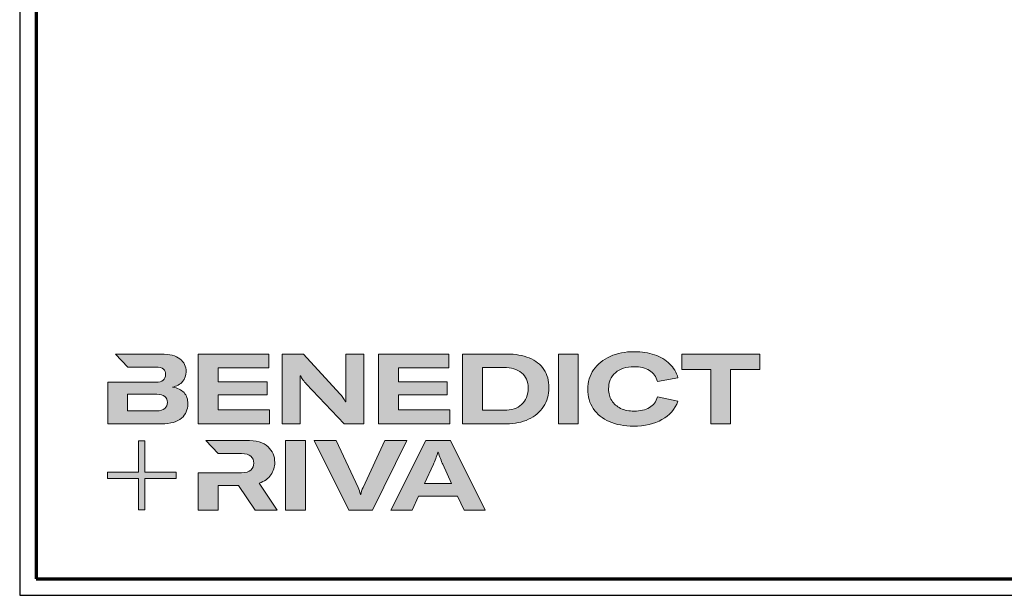
# Model space of a CAD drawing. Units: millimetres. Extents: x -1922 to 23610, y 389 to 10973.
# Drawn here: x 5250 to 5548, y 1659 to 1833 of the extents above; entities that cross this region are included whole.
import ezdxf

# ---------------------------------------------------------------- set-up
doc = ezdxf.new("R2010")
doc.units = ezdxf.units.MM
doc.linetypes.add('AUSGEZOGEN', pattern=[0])
for name, color, linetype, lineweight in [('Calque 1', 7, 'Continuous', 0), ('Rahmen (ISO)', 7, 'Continuous', 70), ('S03_AL_Contorno', 255, 'Continuous', 35)]:
    doc.layers.add(name, color=color, linetype=linetype, lineweight=lineweight)
doc.layers.add('nicht drucken', color=6, linetype='Continuous', plot=False)
doc.layers.add('RAHMEN', color=7, linetype='AUSGEZOGEN')

# ---------------------------------------------------------------- blocks, each defined once
blk = doc.blocks.new('Block_0')
at = {"layer": 'Calque 1', "true_color": 0x000000, "transparency": 33554687}
h = blk.add_hatch(color=18, dxfattribs=at)
h.dxf.hatch_style = 2
edge = h.paths.add_edge_path()
edge.add_spline(control_points=[(-81.31, -85.27), (-82.82, -86.59), (-85.12, -87.25), (-88.19, -87.25), (-88.19, -87.25), (-112.97, -87.25), (-112.97, -87.25), (-112.97, -87.25), (-112.97, -73.05), (-112.97, -73.05), (-112.97, -73.05), (-88.11, -73.05), (-88.11, -73.05), (-85.09, -73.05), (-82.82, -73.69), (-81.31, -74.95), (-79.8, -76.2), (-79.04, -77.9), (-79.04, -80.03), (-79.04, -82.21), (-79.8, -83.96), (-81.31, -85.27)], knot_values=[0, 0, 0, 0, 1, 1, 1, 2, 2, 2, 3, 3, 3, 4, 4, 4, 5, 5, 5, 6, 6, 6, 7, 7, 7, 7], degree=3, periodic=0)
edge = h.paths.add_edge_path()
edge.add_spline(control_points=[(-64.81, -71.71), (-67.02, -69.25), (-70.34, -67.68), (-74.76, -67.01), (-70.9, -66.23), (-67.97, -64.63), (-65.98, -62.22), (-64, -59.82), (-63, -57.02), (-63, -53.83), (-63, -49.29), (-64.78, -45.64), (-68.34, -42.87), (-71.89, -40.1), (-77.2, -38.71), (-84.25, -38.71), (-84.25, -38.71), (-123.22, -38.71), (-123.22, -38.71), (-123.22, -38.71), (-123.21, -38.71), (-123.21, -38.71), (-123.21, -38.71), (-112.92, -49.8), (-112.92, -49.8), (-112.92, -49.8), (-88.95, -49.8), (-88.95, -49.8), (-85.87, -49.8), (-83.7, -50.38), (-82.44, -51.56), (-81.18, -52.74), (-80.55, -54.19), (-80.55, -55.93), (-80.55, -60.52), (-83.35, -62.81), (-88.95, -62.81), (-88.95, -62.81), (-111.22, -62.81), (-111.22, -62.81), (-111.22, -62.81), (-111.22, -62.81), (-111.22, -62.81), (-111.22, -62.81), (-129.93, -62.81), (-129.93, -62.81), (-129.93, -62.81), (-129.93, -98.33), (-129.93, -98.33), (-129.93, -98.33), (-83.91, -98.33), (-83.91, -98.33), (-76.24, -98.33), (-70.59, -96.72), (-66.95, -93.5), (-63.31, -90.28), (-61.49, -86.24), (-61.49, -81.37), (-61.49, -77.39), (-62.6, -74.18), (-64.81, -71.71)], knot_values=[0, 0, 0, 0, 1, 1, 1, 2, 2, 2, 3, 3, 3, 4, 4, 4, 5, 5, 5, 6, 6, 6, 7, 7, 7, 8, 8, 8, 9, 9, 9, 10, 10, 10, 11, 11, 11, 12, 12, 12, 13, 13, 13, 14, 14, 14, 15, 15, 15, 16, 16, 16, 17, 17, 17, 18, 18, 18, 19, 19, 19, 20, 20, 20, 20], degree=3, periodic=0)
h = blk.add_hatch(color=18, dxfattribs=at)
h.dxf.hatch_style = 2
h.paths.add_polyline_path([(-35.66, -73.64), (6.16, -73.64), (6.16, -62.56), (-35.66, -62.56), (-35.66, -50.55), (7.59, -50.55), (7.59, -38.71), (-52.62, -38.71), (-52.62, -98.33), (8.18, -98.33), (8.18, -86.49), (-35.66, -86.49)])
h = blk.add_hatch(color=18, dxfattribs=at)
h.dxf.hatch_style = 2
edge = h.paths.add_edge_path()
edge.add_spline(control_points=[(73.37, -70.9), (73.37, -70.9), (73.37, -79.47), (73.37, -79.47), (73.37, -79.47), (73.03, -79.47), (73.03, -79.47), (71.8, -77.06), (70.23, -74.79), (68.33, -72.67), (68.33, -72.67), (37.18, -38.82), (37.18, -38.82), (37.18, -38.82), (19.12, -38.82), (19.12, -38.82), (19.12, -38.82), (19.12, -98.44), (19.12, -98.44), (19.12, -98.44), (34.49, -98.44), (34.49, -98.44), (34.49, -98.44), (34.49, -65.69), (34.49, -65.69), (34.49, -65.69), (34.49, -57.38), (34.49, -57.38), (34.49, -57.38), (34.83, -57.38), (34.83, -57.38), (35.22, -58.33), (35.87, -59.47), (36.8, -60.78), (37.72, -62.1), (38.63, -63.23), (39.53, -64.18), (39.53, -64.18), (71.86, -98.44), (71.86, -98.44), (71.86, -98.44), (88.73, -98.44), (88.73, -98.44), (88.73, -98.44), (88.73, -38.82), (88.73, -38.82), (88.73, -38.82), (73.37, -38.82), (73.37, -38.82), (73.37, -38.82), (73.37, -70.9), (73.37, -70.9)], knot_values=[0, 0, 0, 0, 1, 1, 1, 2, 2, 2, 3, 3, 3, 4, 4, 4, 5, 5, 5, 6, 6, 6, 7, 7, 7, 8, 8, 8, 9, 9, 9, 10, 10, 10, 11, 11, 11, 12, 12, 12, 13, 13, 13, 14, 14, 14, 15, 15, 15, 16, 16, 16, 17, 17, 17, 17], degree=3, periodic=0)
h = blk.add_hatch(color=18, dxfattribs=at)
h.dxf.hatch_style = 2
h.paths.add_polyline_path([(118.27, -73.64), (160.08, -73.64), (160.08, -62.56), (118.27, -62.56), (118.27, -50.55), (161.51, -50.55), (161.51, -38.71), (101.31, -38.71), (101.31, -98.33), (162.1, -98.33), (162.1, -86.49), (118.27, -86.49)])
h = blk.add_hatch(color=18, dxfattribs=at)
h.dxf.hatch_style = 2
edge = h.paths.add_edge_path()
edge.add_spline(control_points=[(223.59, -81.79), (219.92, -85.15), (214.9, -86.83), (208.52, -86.83), (208.52, -86.83), (190.05, -86.83), (190.05, -86.83), (190.05, -86.83), (190.05, -50.22), (190.05, -50.22), (190.05, -50.22), (208.35, -50.22), (208.35, -50.22), (214.68, -50.22), (219.71, -51.73), (223.46, -54.75), (227.21, -57.77), (229.09, -62.11), (229.09, -67.77), (229.09, -73.76), (227.26, -78.43), (223.59, -81.79)], knot_values=[0, 0, 0, 0, 1, 1, 1, 2, 2, 2, 3, 3, 3, 4, 4, 4, 5, 5, 5, 6, 6, 6, 7, 7, 7, 7], degree=3, periodic=0)
edge = h.paths.add_edge_path()
edge.add_spline(control_points=[(242.53, -51.85), (239.61, -47.52), (235.46, -44.24), (230.06, -42.03), (224.65, -39.82), (218.29, -38.71), (210.95, -38.71), (210.95, -38.71), (173.08, -38.71), (173.08, -38.71), (173.08, -38.71), (173.08, -98.33), (173.08, -98.33), (173.08, -98.33), (210.7, -98.33), (210.7, -98.33), (217.76, -98.33), (224.02, -97.06), (229.51, -94.51), (235, -91.96), (239.26, -88.35), (242.32, -83.68), (245.37, -79), (246.89, -73.62), (246.89, -67.51), (246.89, -61.41), (245.44, -56.19), (242.53, -51.85)], knot_values=[0, 0, 0, 0, 1, 1, 1, 2, 2, 2, 3, 3, 3, 4, 4, 4, 5, 5, 5, 6, 6, 6, 7, 7, 7, 8, 8, 8, 9, 9, 9, 9], degree=3, periodic=0)
h = blk.add_hatch(color=18, dxfattribs=at)
h.dxf.hatch_style = 2
h.paths.add_polyline_path([(254.97, -98.33), (271.93, -98.33), (271.93, -38.71), (254.97, -38.71)])
h = blk.add_hatch(color=18, dxfattribs=at)
h.dxf.hatch_style = 2
edge = h.paths.add_edge_path()
edge.add_spline(control_points=[(303.65, -54.67), (307.54, -51.25), (312.84, -49.55), (319.56, -49.55), (324.93, -49.55), (329.33, -50.62), (332.74, -52.78), (336.15, -54.93), (338.42, -58.05), (339.54, -62.14), (339.54, -62.14), (357.09, -59.03), (357.09, -59.03), (355.8, -54.44), (353.44, -50.47), (350, -47.11), (346.55, -43.75), (342.26, -41.18), (337.11, -39.38), (331.96, -37.59), (326.16, -36.7), (319.73, -36.7), (312, -36.7), (305.13, -38.05), (299.11, -40.77), (293.09, -43.49), (288.4, -47.28), (285.05, -52.15), (281.69, -57.02), (280.01, -62.56), (280.01, -68.78), (280.01, -75.1), (281.6, -80.64), (284.79, -85.4), (287.99, -90.16), (292.52, -93.84), (298.4, -96.44), (304.27, -99.05), (311.16, -100.35), (319.05, -100.35), (328.74, -100.35), (336.87, -98.5), (343.45, -94.8), (350.02, -91.11), (354.54, -85.88), (357.01, -79.1), (357.01, -79.1), (339.71, -75.41), (339.71, -75.41), (338.42, -79.38), (336.08, -82.39), (332.7, -84.43), (329.31, -86.48), (324.99, -87.5), (319.73, -87.5), (315.3, -87.5), (311.44, -86.72), (308.14, -85.15), (304.83, -83.58), (302.29, -81.37), (300.5, -78.51), (298.7, -75.66), (297.81, -72.33), (297.81, -68.52), (297.81, -62.7), (299.75, -58.08), (303.65, -54.67)], knot_values=[0, 0, 0, 0, 1, 1, 1, 2, 2, 2, 3, 3, 3, 4, 4, 4, 5, 5, 5, 6, 6, 6, 7, 7, 7, 8, 8, 8, 9, 9, 9, 10, 10, 10, 11, 11, 11, 12, 12, 12, 13, 13, 13, 14, 14, 14, 15, 15, 15, 16, 16, 16, 17, 17, 17, 18, 18, 18, 19, 19, 19, 20, 20, 20, 21, 21, 21, 22, 22, 22, 22], degree=3, periodic=0)
h = blk.add_hatch(color=18, dxfattribs=at)
h.dxf.hatch_style = 2
h.paths.add_polyline_path([(360.33, -38.71), (360.33, -51.89), (385.1, -51.89), (385.1, -98.33), (402.07, -98.33), (402.07, -51.89), (426.92, -51.89), (426.92, -38.71)])
at = {"layer": 'Calque 1', "true_color": 0xff5a00, "transparency": 33554687}
h = blk.add_hatch(color=20, dxfattribs=at)
h.dxf.hatch_style = 2
h.paths.add_polyline_path([(-71.47, -139.72), (-98.15, -139.72), (-98.15, -113.04), (-103.57, -113.04), (-103.57, -139.72), (-130.25, -139.72), (-130.25, -145.14), (-103.57, -145.14), (-103.57, -171.82), (-98.15, -171.82), (-98.15, -145.14), (-71.47, -145.14)])
at = {"layer": 'Calque 1', "true_color": 0x000000, "transparency": 33554687}
h = blk.add_hatch(color=18, dxfattribs=at)
h.dxf.hatch_style = 2
edge = h.paths.add_edge_path()
edge.add_spline(control_points=[(-0.72, -149.04), (3.92, -147.58), (7.32, -145.22), (9.48, -141.94), (11.63, -138.67), (12.71, -135.15), (12.71, -131.4), (12.71, -126.09), (10.79, -121.61), (6.96, -117.97), (3.12, -114.33), (-3.19, -112.51), (-11.98, -112.51), (-11.98, -112.51), (-46.13, -112.51), (-46.13, -112.51), (-46.13, -112.51), (-35.61, -123.83), (-35.61, -123.83), (-35.61, -123.83), (-35.61, -123.85), (-35.61, -123.85), (-35.61, -123.85), (-15.75, -123.85), (-15.75, -123.85), (-12.01, -123.85), (-9.3, -124.6), (-7.65, -126.11), (-6, -127.63), (-5.17, -129.56), (-5.17, -131.91), (-5.17, -134.31), (-6, -136.3), (-7.65, -137.87), (-9.3, -139.44), (-12.03, -140.22), (-15.84, -140.22), (-15.84, -140.22), (-34.54, -140.22), (-34.54, -140.22), (-34.54, -140.22), (-35.66, -140.22), (-35.66, -140.22), (-35.66, -140.22), (-52.62, -140.22), (-52.62, -140.22), (-52.62, -140.22), (-52.62, -172.13), (-52.62, -172.13), (-52.62, -172.13), (-35.66, -172.13), (-35.66, -172.13), (-35.66, -172.13), (-35.66, -151.05), (-35.66, -151.05), (-35.66, -151.05), (-18.28, -151.05), (-18.28, -151.05), (-18.28, -151.05), (-4.17, -172.13), (-4.17, -172.13), (-4.17, -172.13), (14.89, -172.13), (14.89, -172.13), (14.89, -172.13), (-0.72, -149.04), (-0.72, -149.04)], knot_values=[0, 0, 0, 0, 1, 1, 1, 2, 2, 2, 3, 3, 3, 4, 4, 4, 5, 5, 5, 6, 6, 6, 7, 7, 7, 8, 8, 8, 9, 9, 9, 10, 10, 10, 11, 11, 11, 12, 12, 12, 13, 13, 13, 14, 14, 14, 15, 15, 15, 16, 16, 16, 17, 17, 17, 18, 18, 18, 19, 19, 19, 20, 20, 20, 21, 21, 21, 22, 22, 22, 22], degree=3, periodic=0)
h = blk.add_hatch(color=18, dxfattribs=at)
h.dxf.hatch_style = 2
edge = h.paths.add_edge_path()
edge.add_spline(control_points=[(21.94, -172.18), (21.94, -172.18), (21.94, -112.57), (21.94, -112.57), (21.94, -112.57), (38.9, -112.57), (38.9, -112.57), (38.9, -112.57), (38.9, -172.18), (38.9, -172.18), (38.9, -172.18), (21.94, -172.18), (21.94, -172.18)], knot_values=[0, 0, 0, 0, 1, 1, 1, 2, 2, 2, 3, 3, 3, 4, 4, 4, 4], degree=3, periodic=0)
h = blk.add_hatch(color=18, dxfattribs=at)
h.dxf.hatch_style = 2
edge = h.paths.add_edge_path()
edge.add_spline(control_points=[(65.1, -112.57), (65.1, -112.57), (83.82, -152.7), (83.82, -152.7), (84.67, -154.55), (85.34, -156.54), (85.84, -158.67), (85.84, -158.67), (86.09, -158.67), (86.09, -158.67), (86.48, -156.87), (87.15, -154.89), (88.11, -152.7), (88.11, -152.7), (106.83, -112.57), (106.83, -112.57), (106.83, -112.57), (125.64, -112.57), (125.64, -112.57), (125.64, -112.57), (96.17, -172.18), (96.17, -172.18), (96.17, -172.18), (75.85, -172.18), (75.85, -172.18), (75.85, -172.18), (46.29, -112.57), (46.29, -112.57), (46.29, -112.57), (65.1, -112.57), (65.1, -112.57)], knot_values=[0, 0, 0, 0, 1, 1, 1, 2, 2, 2, 3, 3, 3, 4, 4, 4, 5, 5, 5, 6, 6, 6, 7, 7, 7, 8, 8, 8, 9, 9, 9, 10, 10, 10, 10], degree=3, periodic=0)
h = blk.add_hatch(color=18, dxfattribs=at)
h.dxf.hatch_style = 2
edge = h.paths.add_edge_path()
edge.add_spline(control_points=[(163.78, -149.34), (163.78, -149.34), (156.14, -132.97), (156.14, -132.97), (155.57, -131.63), (154.93, -130.02), (154.2, -128.14), (153.48, -126.27), (152.83, -124.46), (152.27, -122.73), (152.27, -122.73), (152.1, -122.73), (152.1, -122.73), (151.54, -124.46), (150.9, -126.27), (150.17, -128.14), (149.45, -130.02), (148.8, -131.63), (148.24, -132.97), (148.24, -132.97), (140.6, -149.34), (140.6, -149.34), (140.6, -149.34), (163.78, -149.34), (163.78, -149.34)], knot_values=[0, 0, 0, 0, 1, 1, 1, 2, 2, 2, 3, 3, 3, 4, 4, 4, 5, 5, 5, 6, 6, 6, 7, 7, 7, 8, 8, 8, 8], degree=3, periodic=0)
edge = h.paths.add_edge_path()
edge.add_spline(control_points=[(174.36, -172.18), (174.36, -172.18), (168.81, -160.18), (168.81, -160.18), (168.81, -160.18), (135.56, -160.18), (135.56, -160.18), (135.56, -160.18), (130.02, -172.18), (130.02, -172.18), (130.02, -172.18), (111.8, -172.18), (111.8, -172.18), (111.8, -172.18), (141.61, -112.57), (141.61, -112.57), (141.61, -112.57), (162.77, -112.57), (162.77, -112.57), (162.77, -112.57), (192.49, -172.18), (192.49, -172.18), (192.49, -172.18), (174.36, -172.18), (174.36, -172.18)], knot_values=[0, 0, 0, 0, 1, 1, 1, 2, 2, 2, 3, 3, 3, 4, 4, 4, 5, 5, 5, 6, 6, 6, 7, 7, 7, 8, 8, 8, 8], degree=3, periodic=0)
at = {"layer": 'Calque 1'}
for points in [[(-35.66, -73.64), (6.16, -73.64), (6.16, -62.56), (-35.66, -62.56), (-35.66, -50.55), (7.59, -50.55), (7.59, -38.71), (-52.62, -38.71), (-52.62, -98.33), (8.18, -98.33), (8.18, -86.49), (-35.66, -86.49)], [(118.27, -73.64), (160.08, -73.64), (160.08, -62.56), (118.27, -62.56), (118.27, -50.55), (161.51, -50.55), (161.51, -38.71), (101.31, -38.71), (101.31, -98.33), (162.1, -98.33), (162.1, -86.49), (118.27, -86.49)], [(254.97, -98.33), (271.93, -98.33), (271.93, -38.71), (254.97, -38.71)], [(360.33, -38.71), (360.33, -51.89), (385.1, -51.89), (385.1, -98.33), (402.07, -98.33), (402.07, -51.89), (426.92, -51.89), (426.92, -38.71)], [(-71.47, -139.72), (-98.15, -139.72), (-98.15, -113.04), (-103.57, -113.04), (-103.57, -139.72), (-130.25, -139.72), (-130.25, -145.14), (-103.57, -145.14), (-103.57, -171.82), (-98.15, -171.82), (-98.15, -145.14), (-71.47, -145.14)]]:
    blk.add_lwpolyline(points, close=True, dxfattribs=at)
for points, knots in [([(-64.81, -71.71), (-67.02, -69.25), (-70.34, -67.68), (-74.76, -67.01), (-70.9, -66.23), (-67.97, -64.63), (-65.98, -62.22), (-64, -59.82), (-63, -57.02), (-63, -53.83), (-63, -49.29), (-64.78, -45.64), (-68.34, -42.87), (-71.89, -40.1), (-77.2, -38.71), (-84.25, -38.71), (-84.25, -38.71), (-123.22, -38.71), (-123.22, -38.71), (-123.22, -38.71), (-123.21, -38.71), (-123.21, -38.71), (-123.21, -38.71), (-112.92, -49.8), (-112.92, -49.8), (-112.92, -49.8), (-88.95, -49.8), (-88.95, -49.8), (-85.87, -49.8), (-83.7, -50.38), (-82.44, -51.56), (-81.18, -52.74), (-80.55, -54.19), (-80.55, -55.93), (-80.55, -60.52), (-83.35, -62.81), (-88.95, -62.81), (-88.95, -62.81), (-111.22, -62.81), (-111.22, -62.81), (-111.22, -62.81), (-111.22, -62.81), (-111.22, -62.81), (-111.22, -62.81), (-129.93, -62.81), (-129.93, -62.81), (-129.93, -62.81), (-129.93, -98.33), (-129.93, -98.33), (-129.93, -98.33), (-83.91, -98.33), (-83.91, -98.33), (-76.24, -98.33), (-70.59, -96.72), (-66.95, -93.5), (-63.31, -90.28), (-61.49, -86.24), (-61.49, -81.37), (-61.49, -77.39), (-62.6, -74.18), (-64.81, -71.71)], [0, 0, 0, 0, 1, 1, 1, 2, 2, 2, 3, 3, 3, 4, 4, 4, 5, 5, 5, 6, 6, 6, 7, 7, 7, 8, 8, 8, 9, 9, 9, 10, 10, 10, 11, 11, 11, 12, 12, 12, 13, 13, 13, 14, 14, 14, 15, 15, 15, 16, 16, 16, 17, 17, 17, 18, 18, 18, 19, 19, 19, 20, 20, 20, 20]), ([(73.37, -70.9), (73.37, -70.9), (73.37, -79.47), (73.37, -79.47), (73.37, -79.47), (73.03, -79.47), (73.03, -79.47), (71.8, -77.06), (70.23, -74.79), (68.33, -72.67), (68.33, -72.67), (37.18, -38.82), (37.18, -38.82), (37.18, -38.82), (19.12, -38.82), (19.12, -38.82), (19.12, -38.82), (19.12, -98.44), (19.12, -98.44), (19.12, -98.44), (34.49, -98.44), (34.49, -98.44), (34.49, -98.44), (34.49, -65.69), (34.49, -65.69), (34.49, -65.69), (34.49, -57.38), (34.49, -57.38), (34.49, -57.38), (34.83, -57.38), (34.83, -57.38), (35.22, -58.33), (35.87, -59.47), (36.8, -60.78), (37.72, -62.1), (38.63, -63.23), (39.53, -64.18), (39.53, -64.18), (71.86, -98.44), (71.86, -98.44), (71.86, -98.44), (88.73, -98.44), (88.73, -98.44), (88.73, -98.44), (88.73, -38.82), (88.73, -38.82), (88.73, -38.82), (73.37, -38.82), (73.37, -38.82), (73.37, -38.82), (73.37, -70.9), (73.37, -70.9)], [0, 0, 0, 0, 1, 1, 1, 2, 2, 2, 3, 3, 3, 4, 4, 4, 5, 5, 5, 6, 6, 6, 7, 7, 7, 8, 8, 8, 9, 9, 9, 10, 10, 10, 11, 11, 11, 12, 12, 12, 13, 13, 13, 14, 14, 14, 15, 15, 15, 16, 16, 16, 17, 17, 17, 17]), ([(242.53, -51.85), (239.61, -47.52), (235.46, -44.24), (230.06, -42.03), (224.65, -39.82), (218.29, -38.71), (210.95, -38.71), (210.95, -38.71), (173.08, -38.71), (173.08, -38.71), (173.08, -38.71), (173.08, -98.33), (173.08, -98.33), (173.08, -98.33), (210.7, -98.33), (210.7, -98.33), (217.76, -98.33), (224.02, -97.06), (229.51, -94.51), (235, -91.96), (239.26, -88.35), (242.32, -83.68), (245.37, -79), (246.89, -73.62), (246.89, -67.51), (246.89, -61.41), (245.44, -56.19), (242.53, -51.85)], [0, 0, 0, 0, 1, 1, 1, 2, 2, 2, 3, 3, 3, 4, 4, 4, 5, 5, 5, 6, 6, 6, 7, 7, 7, 8, 8, 8, 9, 9, 9, 9]), ([(303.65, -54.67), (307.54, -51.25), (312.84, -49.55), (319.56, -49.55), (324.93, -49.55), (329.33, -50.62), (332.74, -52.78), (336.15, -54.93), (338.42, -58.05), (339.54, -62.14), (339.54, -62.14), (357.09, -59.03), (357.09, -59.03), (355.8, -54.44), (353.44, -50.47), (350, -47.11), (346.55, -43.75), (342.26, -41.18), (337.11, -39.38), (331.96, -37.59), (326.16, -36.7), (319.73, -36.7), (312, -36.7), (305.13, -38.05), (299.11, -40.77), (293.09, -43.49), (288.4, -47.28), (285.05, -52.15), (281.69, -57.02), (280.01, -62.56), (280.01, -68.78), (280.01, -75.1), (281.6, -80.64), (284.79, -85.4), (287.99, -90.16), (292.52, -93.84), (298.4, -96.44), (304.27, -99.05), (311.16, -100.35), (319.05, -100.35), (328.74, -100.35), (336.87, -98.5), (343.45, -94.8), (350.02, -91.11), (354.54, -85.88), (357.01, -79.1), (357.01, -79.1), (339.71, -75.41), (339.71, -75.41), (338.42, -79.38), (336.08, -82.39), (332.7, -84.43), (329.31, -86.48), (324.99, -87.5), (319.73, -87.5), (315.3, -87.5), (311.44, -86.72), (308.14, -85.15), (304.83, -83.58), (302.29, -81.37), (300.5, -78.51), (298.7, -75.66), (297.81, -72.33), (297.81, -68.52), (297.81, -62.7), (299.75, -58.08), (303.65, -54.67)], [0, 0, 0, 0, 1, 1, 1, 2, 2, 2, 3, 3, 3, 4, 4, 4, 5, 5, 5, 6, 6, 6, 7, 7, 7, 8, 8, 8, 9, 9, 9, 10, 10, 10, 11, 11, 11, 12, 12, 12, 13, 13, 13, 14, 14, 14, 15, 15, 15, 16, 16, 16, 17, 17, 17, 18, 18, 18, 19, 19, 19, 20, 20, 20, 21, 21, 21, 22, 22, 22, 22]), ([(223.59, -81.79), (219.92, -85.15), (214.9, -86.83), (208.52, -86.83), (208.52, -86.83), (190.05, -86.83), (190.05, -86.83), (190.05, -86.83), (190.05, -50.22), (190.05, -50.22), (190.05, -50.22), (208.35, -50.22), (208.35, -50.22), (214.68, -50.22), (219.71, -51.73), (223.46, -54.75), (227.21, -57.77), (229.09, -62.11), (229.09, -67.77), (229.09, -73.76), (227.26, -78.43), (223.59, -81.79)], [0, 0, 0, 0, 1, 1, 1, 2, 2, 2, 3, 3, 3, 4, 4, 4, 5, 5, 5, 6, 6, 6, 7, 7, 7, 7]), ([(-81.31, -85.27), (-82.82, -86.59), (-85.12, -87.25), (-88.19, -87.25), (-88.19, -87.25), (-112.97, -87.25), (-112.97, -87.25), (-112.97, -87.25), (-112.97, -73.05), (-112.97, -73.05), (-112.97, -73.05), (-88.11, -73.05), (-88.11, -73.05), (-85.09, -73.05), (-82.82, -73.69), (-81.31, -74.95), (-79.8, -76.2), (-79.04, -77.9), (-79.04, -80.03), (-79.04, -82.21), (-79.8, -83.96), (-81.31, -85.27)], [0, 0, 0, 0, 1, 1, 1, 2, 2, 2, 3, 3, 3, 4, 4, 4, 5, 5, 5, 6, 6, 6, 7, 7, 7, 7]), ([(-0.72, -149.04), (3.92, -147.58), (7.32, -145.22), (9.48, -141.94), (11.63, -138.67), (12.71, -135.15), (12.71, -131.4), (12.71, -126.09), (10.79, -121.61), (6.96, -117.97), (3.12, -114.33), (-3.19, -112.51), (-11.98, -112.51), (-11.98, -112.51), (-46.13, -112.51), (-46.13, -112.51), (-46.13, -112.51), (-35.61, -123.83), (-35.61, -123.83), (-35.61, -123.83), (-35.61, -123.85), (-35.61, -123.85), (-35.61, -123.85), (-15.75, -123.85), (-15.75, -123.85), (-12.01, -123.85), (-9.3, -124.6), (-7.65, -126.11), (-6, -127.63), (-5.17, -129.56), (-5.17, -131.91), (-5.17, -134.31), (-6, -136.3), (-7.65, -137.87), (-9.3, -139.44), (-12.03, -140.22), (-15.84, -140.22), (-15.84, -140.22), (-34.54, -140.22), (-34.54, -140.22), (-34.54, -140.22), (-35.66, -140.22), (-35.66, -140.22), (-35.66, -140.22), (-52.62, -140.22), (-52.62, -140.22), (-52.62, -140.22), (-52.62, -172.13), (-52.62, -172.13), (-52.62, -172.13), (-35.66, -172.13), (-35.66, -172.13), (-35.66, -172.13), (-35.66, -151.05), (-35.66, -151.05), (-35.66, -151.05), (-18.28, -151.05), (-18.28, -151.05), (-18.28, -151.05), (-4.17, -172.13), (-4.17, -172.13), (-4.17, -172.13), (14.89, -172.13), (14.89, -172.13), (14.89, -172.13), (-0.72, -149.04), (-0.72, -149.04)], [0, 0, 0, 0, 1, 1, 1, 2, 2, 2, 3, 3, 3, 4, 4, 4, 5, 5, 5, 6, 6, 6, 7, 7, 7, 8, 8, 8, 9, 9, 9, 10, 10, 10, 11, 11, 11, 12, 12, 12, 13, 13, 13, 14, 14, 14, 15, 15, 15, 16, 16, 16, 17, 17, 17, 18, 18, 18, 19, 19, 19, 20, 20, 20, 21, 21, 21, 22, 22, 22, 22]), ([(21.94, -172.18), (21.94, -172.18), (21.94, -112.57), (21.94, -112.57), (21.94, -112.57), (38.9, -112.57), (38.9, -112.57), (38.9, -112.57), (38.9, -172.18), (38.9, -172.18), (38.9, -172.18), (21.94, -172.18), (21.94, -172.18)], [0, 0, 0, 0, 1, 1, 1, 2, 2, 2, 3, 3, 3, 4, 4, 4, 4]), ([(65.1, -112.57), (65.1, -112.57), (83.82, -152.7), (83.82, -152.7), (84.67, -154.55), (85.34, -156.54), (85.84, -158.67), (85.84, -158.67), (86.09, -158.67), (86.09, -158.67), (86.48, -156.87), (87.15, -154.89), (88.11, -152.7), (88.11, -152.7), (106.83, -112.57), (106.83, -112.57), (106.83, -112.57), (125.64, -112.57), (125.64, -112.57), (125.64, -112.57), (96.17, -172.18), (96.17, -172.18), (96.17, -172.18), (75.85, -172.18), (75.85, -172.18), (75.85, -172.18), (46.29, -112.57), (46.29, -112.57), (46.29, -112.57), (65.1, -112.57), (65.1, -112.57)], [0, 0, 0, 0, 1, 1, 1, 2, 2, 2, 3, 3, 3, 4, 4, 4, 5, 5, 5, 6, 6, 6, 7, 7, 7, 8, 8, 8, 9, 9, 9, 10, 10, 10, 10]), ([(174.36, -172.18), (174.36, -172.18), (168.81, -160.18), (168.81, -160.18), (168.81, -160.18), (135.56, -160.18), (135.56, -160.18), (135.56, -160.18), (130.02, -172.18), (130.02, -172.18), (130.02, -172.18), (111.8, -172.18), (111.8, -172.18), (111.8, -172.18), (141.61, -112.57), (141.61, -112.57), (141.61, -112.57), (162.77, -112.57), (162.77, -112.57), (162.77, -112.57), (192.49, -172.18), (192.49, -172.18), (192.49, -172.18), (174.36, -172.18), (174.36, -172.18)], [0, 0, 0, 0, 1, 1, 1, 2, 2, 2, 3, 3, 3, 4, 4, 4, 5, 5, 5, 6, 6, 6, 7, 7, 7, 8, 8, 8, 8]), ([(163.78, -149.34), (163.78, -149.34), (156.14, -132.97), (156.14, -132.97), (155.57, -131.63), (154.93, -130.02), (154.2, -128.14), (153.48, -126.27), (152.83, -124.46), (152.27, -122.73), (152.27, -122.73), (152.1, -122.73), (152.1, -122.73), (151.54, -124.46), (150.9, -126.27), (150.17, -128.14), (149.45, -130.02), (148.8, -131.63), (148.24, -132.97), (148.24, -132.97), (140.6, -149.34), (140.6, -149.34), (140.6, -149.34), (163.78, -149.34), (163.78, -149.34)], [0, 0, 0, 0, 1, 1, 1, 2, 2, 2, 3, 3, 3, 4, 4, 4, 5, 5, 5, 6, 6, 6, 7, 7, 7, 8, 8, 8, 8])]:
    blk.add_open_spline(points, degree=3, knots=knots, dxfattribs=at)
blk = doc.blocks.new('Rahmen A0')
at = {"layer": 'nicht drucken'}
blk.add_line((-1189, 0), (0, 0), dxfattribs=at)
blk.add_lwpolyline([(-1189, 0), (0, 0), (0, 841), (-1189, 841)], close=True, dxfattribs=at)
at = {"layer": 'Rahmen (ISO)'}
blk.add_lwpolyline([(-1184, 5), (-5, 5), (-5, 836), (-1184, 836)], close=True, dxfattribs=at)
at = {"layer": 'Calque 1', "xscale": 0.354157399966159, "yscale": 0.354157399966159, "zscale": 0.354157399966159}
blk.add_blockref('Block_0', (-1116.34, 86.76), dxfattribs=at)

msp = doc.modelspace()

# ---------------------------------------------------------------- linework, layer by layer
at = {"layer": 'S03_AL_Contorno', "lineweight": 0}
msp.add_line((5250.21, 1658.93), (5250.21, 1658.93), dxfattribs=at)
msp.add_line((5250.21, 1658.93), (5250.21, 1658.93), dxfattribs=at)
msp.add_line((5250.21, 1658.93), (5250.21, 1658.93), dxfattribs=at)
msp.add_line((5250.21, 1658.93), (5250.21, 1658.93), dxfattribs=at)

# ---------------------------------------------------------------- block references
at = {"layer": 'RAHMEN'}
msp.add_blockref('Rahmen A0', (6439.21, 1658.93), dxfattribs=at)

doc.saveas('drawing.dxf')
